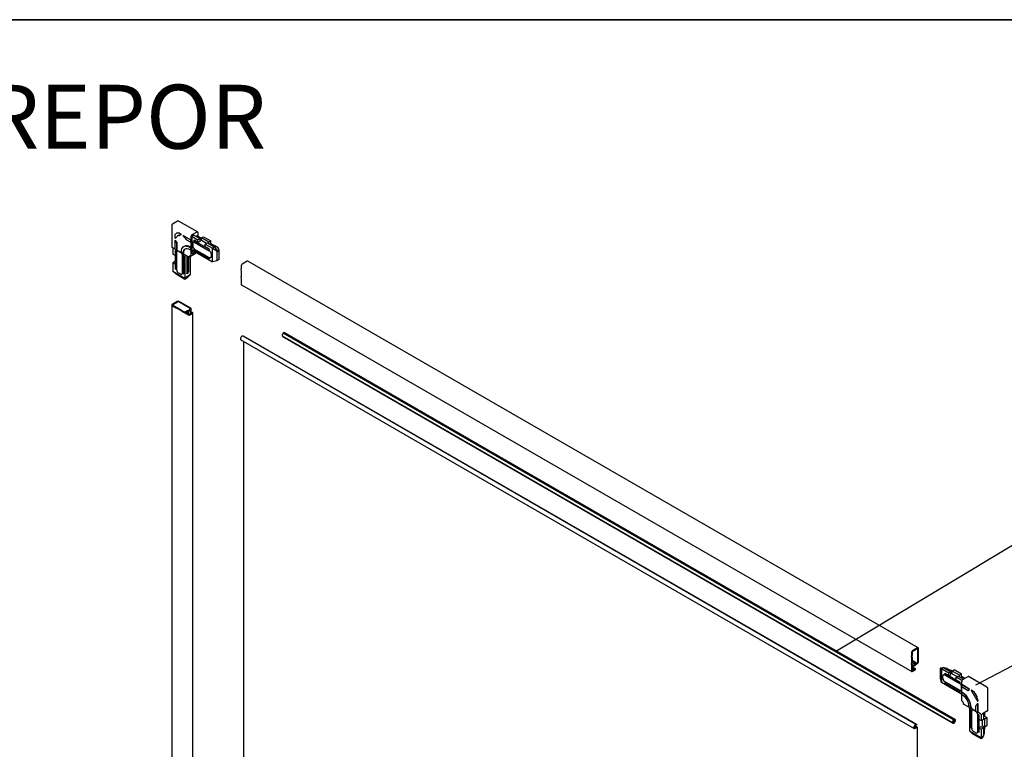
# Paper-space layout 'Folha(2)' of a CAD drawing. Units: millimetres. Extents: x 5 to 296, y 3 to 205.
# Drawn here: x 181 to 250, y 154 to 205 of the extents above; entities that cross this region are included whole.
import ezdxf

# ---------------------------------------------------------------- set-up
doc = ezdxf.new("R2010")
doc.units = ezdxf.units.MM
doc.layers.add('ANOTAÇÕES', color=8, linetype='Continuous')
doc.layers.add('TEXTOS_EM_PORTUGUES', color=7, linetype='Continuous')
doc.layers.add('LAYOUT_', color=7, linetype='Continuous', lineweight=35)
doc.styles.add('SLDTEXTSTYLE0', font='TXT', dxfattribs={"width": 0.7})
doc.dimstyles.new('SLDDIMSTYLE1', dxfattribs={"dimtxt": 0.18, "dimasz": 2, "dimexe": 0, "dimexo": 0.0625, "dimgap": 0, "dimtad": 0, "dimtih": 1, "dimtoh": 1, "dimdec": 0, "dimrnd": 1e-09, "dimzin": 0, "dimdsep": 46, "dimtxsty": 'Standard', "dimblk1": 'NONE', "dimblk2": 'NONE', "dimsah": 1, "dimcen": 0.09, "dimadec": 0, "dimazin": 0, "dimtfac": 2, "dimtdec": 0, "dimtofl": 0, "dimtmove": 0, "dimatfit": 3, "dimldrblk": 'NONE', "dimfxl": 0, "dimfrac": 2, "dimtolj": 1, "dimtzin": 0, "dimarcsym": 0})

# ---------------------------------------------------------------- blocks, each defined once
blk = doc.blocks.new('_None')

psp = doc.layouts.new('Folha(2)')

# ---------------------------------------------------------------- linework, layer by layer
at = {"color": 7, "linetype": 'Continuous', "lineweight": 25}
for p, q in [((191.281, 190.503), (191.281, 189.006)), ((191.692, 190.809), (191.338, 190.605)), ((193.105, 190.059), (191.809, 190.807)), ((191.614, 189.965), (191.6, 189.957)), ((191.794, 189.801), (191.941, 189.886)), ((191.794, 189.801), (191.808, 189.809)), ((191.808, 189.809), (191.956, 189.894)), ((191.863, 189.931), (191.941, 189.886)), ((191.877, 189.939), (191.956, 189.894)), ((191.941, 189.886), (191.956, 189.894)), ((192.075, 189.809), (192.089, 189.817)), ((192.075, 189.809), (192.617, 189.496)), ((192.075, 189.809), (192.312, 189.513)), ((192.089, 189.817), (192.631, 189.504)), ((192.833, 189.844), (192.687, 189.76)), ((192.687, 189.76), (192.687, 188.796)), ((192.687, 189.76), (193.13, 189.504)), ((193.055, 190.054), (192.701, 189.85)), ((192.833, 189.844), (193.276, 189.588)), ((193.069, 189.79), (192.998, 189.749)), ((193.234, 189.694), (193.069, 189.79)), ((193.126, 190.013), (193.126, 189.757)), ((191.491, 189.716), (191.491, 189.625)), ((191.491, 189.625), (191.637, 189.71)), ((191.491, 189.625), (191.505, 189.633)), ((191.491, 189.472), (191.505, 189.48)), ((191.491, 189.472), (191.491, 188.845)), ((191.491, 189.472), (191.627, 189.302)), ((191.505, 189.633), (191.651, 189.718)), ((191.505, 189.48), (191.641, 189.31)), ((191.627, 189.302), (191.641, 189.31)), ((191.627, 189.302), (191.627, 188.766)), ((191.637, 189.71), (191.651, 189.718)), ((191.641, 189.31), (191.641, 188.774)), ((192.312, 189.513), (192.617, 189.338)), ((192.617, 189.496), (192.631, 189.504)), ((192.617, 189.338), (192.617, 189.496)), ((192.617, 189.338), (192.631, 189.346)), ((192.631, 189.727), (192.631, 189.504)), ((192.631, 189.346), (192.631, 188.962)), ((192.758, 189.281), (192.758, 189.085)), ((192.852, 189.474), (192.838, 189.466)), ((192.838, 189.466), (193.908, 188.848)), ((192.838, 189.466), (192.838, 189.357)), ((192.838, 189.357), (193.908, 188.739)), ((193.13, 189.313), (192.852, 189.474)), ((193.276, 189.588), (193.13, 189.504)), ((193.13, 189.313), (193.13, 189.504)), ((193.276, 189.398), (193.13, 189.313)), ((193.248, 189.703), (193.234, 189.694)), ((193.248, 189.703), (193.371, 189.632)), ((193.276, 189.398), (193.276, 189.588)), ((193.371, 189.643), (193.512, 189.724)), ((193.371, 189.452), (193.371, 189.643)), ((193.885, 189.346), (193.371, 189.643)), ((193.72, 189.251), (193.371, 189.452)), ((193.512, 189.724), (194.026, 189.428)), ((193.644, 189.207), (193.79, 189.292)), ((193.644, 189.017), (193.644, 189.207)), ((193.644, 189.207), (194.158, 188.911)), ((193.79, 189.292), (194.304, 188.995)), ((194.026, 189.428), (193.885, 189.346)), ((193.885, 189.237), (193.885, 189.346)), ((194.026, 189.237), (193.955, 189.196)), ((194.026, 189.237), (194.026, 189.428)), ((194.026, 189.254), (194.318, 189.085)), ((194.318, 189.085), (194.304, 189.077)), ((194.54, 188.941), (194.304, 189.077)), ((194.318, 189.085), (194.318, 189.069)), ((191.491, 188.861), (191.311, 188.965)), ((191.367, 188.932), (191.367, 188.486)), ((191.518, 188.399), (191.367, 188.486)), ((191.491, 188.845), (191.627, 188.766)), ((191.532, 188.712), (191.518, 188.704)), ((191.518, 188.704), (191.612, 188.649)), ((191.518, 188.704), (191.518, 187.468)), ((191.627, 188.657), (191.532, 188.712)), ((191.627, 188.657), (191.612, 188.649)), ((191.612, 188.649), (191.612, 187.414)), ((191.627, 188.766), (191.641, 188.774)), ((191.627, 188.627), (191.627, 188.657)), ((191.959, 188.591), (191.641, 188.774)), ((191.916, 188.599), (191.747, 188.697)), ((191.959, 188.656), (191.959, 188.574)), ((191.959, 188.574), (192.096, 188.495)), ((192.037, 188.421), (192.023, 188.412)), ((192.023, 188.412), (192.117, 188.358)), ((192.023, 188.412), (192.023, 187.177)), ((192.131, 188.366), (192.037, 188.421)), ((192.096, 188.577), (192.096, 188.495)), ((192.096, 188.495), (192.11, 188.504)), ((192.11, 188.585), (192.11, 188.504)), ((192.499, 188.279), (192.11, 188.504)), ((192.131, 188.366), (192.117, 188.358)), ((192.117, 188.358), (192.117, 187.122)), ((192.145, 189.044), (192.131, 189.036)), ((192.131, 187.131), (192.131, 188.366)), ((192.202, 188.451), (192.202, 186.818)), ((192.345, 188.368), (192.345, 187.112)), ((192.805, 188.456), (192.499, 188.279)), ((192.546, 188.995), (192.617, 188.954)), ((192.546, 188.837), (192.617, 188.796)), ((192.56, 189.003), (192.631, 188.962)), ((192.617, 188.954), (192.631, 188.962)), ((192.617, 188.796), (192.617, 188.954)), ((192.617, 188.796), (192.631, 188.804)), ((192.631, 188.804), (192.631, 188.355)), ((192.937, 188.532), (192.631, 188.355)), ((192.687, 188.796), (194.158, 187.947)), ((192.725, 188.747), (192.749, 188.761)), ((192.725, 188.519), (192.725, 188.747)), ((192.777, 188.657), (192.725, 188.627)), ((192.725, 188.519), (192.937, 188.641)), ((192.852, 188.892), (192.838, 188.883)), ((192.838, 188.883), (193.908, 188.266)), ((192.838, 188.883), (192.838, 188.775)), ((192.838, 188.775), (193.908, 188.157)), ((192.878, 188.877), (192.852, 188.892)), ((192.937, 188.641), (192.937, 188.532)), ((193.922, 188.856), (193.644, 189.017)), ((193.922, 188.856), (193.908, 188.848)), ((193.908, 188.848), (193.908, 188.739)), ((193.922, 188.747), (193.908, 188.739)), ((193.922, 188.747), (193.922, 188.856)), ((193.922, 188.747), (193.944, 188.735)), ((194.064, 188.527), (194.064, 188.331)), ((194.304, 188.995), (194.158, 188.911)), ((194.158, 188.911), (194.455, 188.739)), ((194.158, 187.947), (194.158, 188.911)), ((194.493, 188.761), (194.304, 188.995)), ((194.493, 188.761), (194.455, 188.739)), ((194.455, 188.739), (194.455, 188.027)), ((194.493, 188.696), (194.62, 188.769)), ((194.493, 188.696), (194.493, 188.761)), ((194.62, 188.769), (194.54, 188.941)), ((194.62, 188.122), (194.62, 188.769)), ((191.513, 187.977), (191.367, 187.893)), ((191.518, 187.805), (191.367, 187.893)), ((191.367, 187.893), (191.367, 187.299)), ((191.518, 187.974), (191.513, 187.977)), ((192.374, 188.351), (192.374, 187.217)), ((192.468, 188.297), (192.468, 187.272)), ((192.584, 188.328), (192.584, 187.038)), ((193.922, 188.274), (193.908, 188.266)), ((193.908, 188.266), (193.908, 188.157)), ((193.922, 188.165), (193.908, 188.157)), ((193.922, 188.165), (193.922, 188.274)), ((193.922, 188.274), (193.944, 188.262)), ((194.455, 188.027), (194.158, 187.947)), ((194.62, 188.122), (194.455, 188.027)), ((196.166, 187.675), (196.166, 187.472)), ((196.59, 188.002), (196.237, 187.798)), ((243.781, 160.793), (196.64, 188.007)), ((191.367, 187.299), (192.202, 186.818)), ((191.585, 187.081), (191.367, 187.299)), ((191.518, 187.468), (191.612, 187.414)), ((192.202, 186.725), (191.585, 187.081)), ((191.627, 187.422), (191.612, 187.414)), ((191.627, 187.422), (191.627, 187.397)), ((191.916, 187.091), (191.747, 187.189)), ((192.023, 187.177), (192.117, 187.122)), ((192.037, 187.169), (192.037, 187.16)), ((192.131, 187.131), (192.117, 187.122)), ((192.584, 187.038), (192.202, 186.818)), ((192.345, 187.112), (192.374, 187.217)), ((192.44, 187.166), (192.345, 187.112)), ((192.366, 186.82), (192.584, 187.038)), ((192.468, 187.272), (192.374, 187.217)), ((192.44, 187.166), (192.468, 187.272)), ((196.166, 187.302), (196.166, 186.933)), ((192.366, 186.82), (192.202, 186.725)), ((192.202, 186.818), (192.202, 186.725)), ((196.166, 186.763), (196.166, 186.374)), ((196.187, 186.328), (243.327, 159.115)), ((191.291, 184.918), (191.291, 130.482)), ((191.674, 185.163), (191.32, 184.958)), ((191.726, 185.133), (191.372, 184.929)), ((191.372, 184.901), (191.544, 184.802)), ((192.579, 184.667), (191.773, 185.133)), ((192.626, 184.694), (191.815, 185.163)), ((191.32, 184.877), (191.497, 184.775)), ((191.643, 184.69), (191.963, 184.506)), ((191.691, 184.717), (192.01, 184.533)), ((192.11, 184.421), (192.447, 184.226)), ((192.157, 184.448), (192.177, 184.437)), ((192.227, 184.437), (192.391, 184.531)), ((192.272, 184.409), (192.298, 184.424)), ((192.513, 184.254), (192.272, 184.392)), ((192.298, 184.424), (192.318, 184.424)), ((192.298, 184.424), (192.298, 184.377)), ((192.338, 184.447), (192.358, 184.447)), ((192.338, 184.435), (192.338, 184.447)), ((192.338, 184.435), (192.338, 184.354)), ((192.378, 184.47), (192.398, 184.47)), ((192.378, 184.458), (192.378, 184.47)), ((192.378, 184.458), (192.378, 184.331)), ((192.391, 184.531), (192.447, 184.531)), ((192.418, 184.493), (192.447, 184.493)), ((192.418, 184.481), (192.418, 184.493)), ((192.418, 184.481), (192.418, 184.308)), ((192.447, 184.531), (192.474, 184.547)), ((192.447, 184.493), (192.466, 184.482)), ((192.447, 184.493), (192.447, 184.292)), ((192.474, 184.547), (192.523, 184.608)), ((192.498, 184.485), (192.579, 184.586)), ((192.533, 184.265), (192.513, 184.254)), ((192.523, 184.608), (192.579, 184.64)), ((192.567, 184.269), (192.547, 184.269)), ((192.567, 184.28), (192.567, 184.269)), ((192.579, 184.586), (192.626, 184.613)), ((192.579, 184.586), (192.579, 184.291)), ((192.607, 184.292), (192.587, 184.292)), ((192.588, 184.226), (192.763, 184.327)), ((192.607, 184.303), (192.607, 184.292)), ((192.647, 184.315), (192.627, 184.315)), ((192.647, 184.326), (192.647, 184.315)), ((192.653, 184.379), (192.653, 184.335)), ((192.655, 184.384), (192.655, 184.654)), ((192.659, 184.371), (192.687, 184.354)), ((192.687, 184.338), (192.667, 184.338)), ((192.706, 184.39), (192.673, 184.39)), ((192.687, 184.354), (192.687, 184.338)), ((192.763, 184.371), (192.744, 184.381)), ((192.778, 129.913), (192.778, 184.349)), ((246.273, 155.728), (199.132, 182.942)), ((246.281, 155.738), (199.14, 182.952)), ((246.375, 155.756), (199.235, 182.969)), ((196.141, 182.461), (243.508, 155.117)), ((196.325, 182.731), (196.296, 182.726)), ((243.663, 155.382), (196.296, 182.726)), ((243.692, 155.387), (196.325, 182.731)), ((196.338, 182.348), (196.338, 127.644)), ((199.053, 182.748), (246.193, 155.534)), ((199.055, 182.758), (246.196, 155.545)), ((199.085, 182.709), (246.225, 155.496)), ((243.731, 160.788), (243.377, 160.584)), ((243.731, 160.728), (243.377, 160.524)), ((243.754, 159.784), (243.754, 160.715)), ((243.802, 159.811), (243.802, 160.747)), ((243.307, 160.462), (243.307, 160.258)), ((243.307, 160.088), (243.307, 159.719)), ((243.354, 160.483), (243.354, 160.285)), ((243.354, 160.116), (243.354, 159.746)), ((243.307, 159.549), (243.307, 159.161)), ((243.675, 159.711), (243.354, 159.897)), ((243.598, 159.633), (243.354, 159.774)), ((243.543, 159.634), (243.354, 159.743)), ((243.354, 159.577), (243.354, 159.554)), ((243.363, 159.182), (243.363, 159.46)), ((243.578, 159.332), (243.363, 159.456)), ((243.538, 159.283), (243.363, 159.384)), ((243.513, 159.264), (243.363, 159.351)), ((243.473, 159.241), (243.363, 159.305)), ((243.377, 159.485), (243.403, 159.499)), ((243.379, 159.54), (243.543, 159.634)), ((243.403, 159.499), (243.413, 159.494)), ((243.413, 159.494), (243.403, 159.499)), ((243.433, 159.505), (243.443, 159.523)), ((243.443, 159.523), (243.453, 159.517)), ((243.453, 159.517), (243.443, 159.523)), ((243.473, 159.528), (243.483, 159.546)), ((243.483, 159.546), (243.493, 159.54)), ((243.493, 159.54), (243.483, 159.546)), ((243.511, 159.548), (243.542, 159.53)), ((243.513, 159.551), (243.523, 159.569)), ((243.523, 159.569), (243.538, 159.56)), ((243.538, 159.56), (243.523, 159.569)), ((243.538, 159.283), (243.523, 159.258)), ((243.538, 159.56), (243.538, 159.539)), ((243.538, 159.316), (243.538, 159.283)), ((243.543, 159.634), (243.571, 159.618)), ((243.557, 159.535), (243.684, 159.661)), ((243.578, 159.332), (243.562, 159.341)), ((243.571, 159.618), (243.598, 159.633)), ((243.589, 159.286), (243.589, 159.307)), ((243.598, 159.633), (243.675, 159.711)), ((243.675, 159.711), (243.731, 159.743)), ((243.684, 159.661), (243.731, 159.689)), ((245.386, 159.381), (245.348, 159.359)), ((245.348, 159.359), (245.428, 159.313)), ((245.348, 158.647), (245.348, 159.359)), ((245.386, 159.381), (245.574, 159.398)), ((245.574, 159.398), (245.428, 159.313)), ((245.428, 159.313), (245.428, 158.35)), ((245.942, 159.017), (245.428, 159.313)), ((245.574, 159.398), (246.088, 159.101)), ((245.81, 159.343), (245.617, 159.373)), ((245.81, 159.343), (246.045, 159.207)), ((243.433, 159.218), (243.363, 159.258)), ((243.393, 159.195), (243.363, 159.212)), ((243.383, 159.194), (243.363, 159.182)), ((243.377, 159.12), (243.552, 159.221)), ((243.403, 159.189), (243.393, 159.195)), ((243.413, 159.207), (243.403, 159.189)), ((243.443, 159.212), (243.433, 159.218)), ((243.453, 159.23), (243.443, 159.212)), ((243.483, 159.235), (243.473, 159.241)), ((243.493, 159.253), (243.483, 159.235)), ((243.523, 159.258), (243.513, 159.264)), ((245.428, 158.35), (245.348, 158.647)), ((245.522, 158.625), (245.522, 158.821)), ((245.65, 158.886), (245.642, 158.89)), ((245.664, 158.987), (245.65, 158.978)), ((246.72, 158.361), (245.65, 158.978)), ((245.65, 158.978), (245.65, 158.87)), ((246.72, 158.252), (245.65, 158.87)), ((245.664, 158.987), (245.942, 158.826)), ((246.088, 159.101), (245.942, 159.017)), ((245.942, 158.826), (245.942, 159.017)), ((245.942, 158.826), (246.088, 158.91)), ((246.06, 159.215), (246.045, 159.207)), ((246.182, 159.144), (246.06, 159.215)), ((246.088, 158.91), (246.088, 159.101)), ((246.182, 159.155), (246.324, 159.237)), ((246.696, 158.859), (246.182, 159.155)), ((246.182, 158.965), (246.182, 159.155)), ((246.182, 158.965), (246.531, 158.764)), ((246.837, 158.94), (246.324, 159.237)), ((246.456, 158.72), (246.602, 158.804)), ((246.456, 158.529), (246.456, 158.72)), ((246.856, 158.489), (246.456, 158.72)), ((246.602, 158.804), (246.974, 158.589)), ((246.837, 158.94), (246.696, 158.859)), ((246.696, 158.75), (246.696, 158.859)), ((246.767, 158.709), (246.837, 158.75)), ((246.837, 158.75), (246.837, 158.94)), ((247.059, 158.638), (246.837, 158.766)), ((247.266, 158.758), (246.913, 158.554)), ((248.613, 158.015), (247.316, 158.763)), ((246.828, 157.541), (245.428, 158.35)), ((245.664, 158.404), (245.642, 158.416)), ((245.664, 158.404), (245.65, 158.396)), ((246.72, 157.778), (245.65, 158.396)), ((245.65, 158.396), (245.65, 158.287)), ((246.72, 157.669), (245.65, 158.287)), ((246.456, 158.529), (246.734, 158.369)), ((246.734, 158.369), (246.72, 158.361)), ((246.72, 158.361), (246.72, 158.252)), ((246.734, 158.26), (246.72, 158.252)), ((246.734, 158.26), (246.734, 158.369)), ((246.828, 158.199), (246.842, 158.208)), ((247.371, 157.886), (246.828, 158.199)), ((246.828, 158.199), (246.828, 158.042)), ((247.292, 157.774), (246.828, 158.042)), ((246.828, 157.871), (246.828, 158.042)), ((246.842, 158.208), (246.842, 158.432)), ((247.385, 157.894), (246.842, 158.208)), ((246.842, 157.666), (246.842, 158.034)), ((247.385, 157.894), (247.306, 157.782)), ((247.371, 157.886), (247.385, 157.894)), ((246.708, 157.801), (246.734, 157.786)), ((246.734, 157.786), (246.72, 157.778)), ((246.72, 157.778), (246.72, 157.669)), ((246.734, 157.678), (246.72, 157.669)), ((246.734, 157.678), (246.734, 157.786)), ((246.828, 157.658), (246.842, 157.666)), ((246.899, 157.617), (246.828, 157.658)), ((246.828, 157.658), (246.828, 157.501)), ((246.899, 157.46), (246.828, 157.501)), ((246.913, 157.626), (246.842, 157.666)), ((246.842, 157.06), (246.842, 157.492)), ((247.371, 157.886), (247.292, 157.774)), ((247.292, 157.774), (247.306, 157.782)), ((247.504, 157.809), (247.518, 157.817)), ((247.582, 157.764), (247.504, 157.809)), ((247.504, 157.809), (247.65, 157.555)), ((247.596, 157.772), (247.518, 157.817)), ((247.808, 157.283), (247.955, 157.028)), ((248.686, 156.39), (248.686, 157.887)), ((247.349, 156.615), (246.974, 156.831)), ((247.349, 156.68), (247.349, 156.598)), ((247.349, 156.598), (247.485, 156.52)), ((247.384, 156.578), (247.384, 154.961)), ((247.485, 156.601), (247.485, 156.52)), ((247.485, 156.52), (247.499, 156.528)), ((247.499, 156.61), (247.499, 156.528)), ((247.818, 156.344), (247.499, 156.528)), ((247.955, 156.874), (247.818, 156.679)), ((247.818, 156.679), (247.818, 156.328)), ((247.955, 157.119), (247.955, 157.028)), ((247.955, 157.028), (247.969, 157.036)), ((247.955, 156.874), (247.969, 156.883)), ((247.955, 156.874), (247.955, 156.249)), ((247.969, 157.127), (247.969, 157.036)), ((247.969, 156.883), (247.969, 156.257)), ((247.455, 156.428), (247.441, 156.42)), ((247.535, 156.366), (247.441, 156.42)), ((247.441, 156.42), (247.441, 155.184)), ((247.455, 156.428), (247.549, 156.374)), ((247.549, 156.374), (247.535, 156.366)), ((247.535, 156.366), (247.535, 155.13)), ((247.549, 156.344), (247.549, 156.374)), ((247.839, 156.315), (247.669, 156.413)), ((247.818, 156.328), (247.955, 156.249)), ((247.959, 156.137), (247.945, 156.129)), ((248.04, 156.075), (247.945, 156.129)), ((247.945, 156.129), (247.945, 154.893)), ((247.955, 156.249), (247.969, 156.257)), ((247.959, 156.137), (248.054, 156.083)), ((248.162, 156.145), (247.969, 156.257)), ((248.054, 156.083), (248.04, 156.075)), ((248.04, 156.075), (248.04, 154.839)), ((248.054, 155.762), (248.054, 156.083)), ((248.219, 156.129), (248.219, 155.666)), ((248.657, 156.349), (248.304, 156.145)), ((248.365, 156.181), (248.365, 155.751)), ((248.365, 155.941), (248.436, 155.982)), ((248.365, 155.86), (248.459, 155.805)), ((248.436, 155.982), (248.601, 155.887)), ((248.45, 156.23), (248.45, 155.974)), ((248.459, 155.805), (248.601, 155.887)), ((248.601, 155.887), (248.601, 155.293)), ((243.634, 155.185), (243.504, 155.26)), ((243.711, 155.22), (243.539, 155.319)), ((243.634, 155.185), (243.691, 155.218)), ((243.638, 155.171), (243.691, 155.202)), ((243.655, 155.363), (243.648, 155.367)), ((243.687, 155.369), (243.655, 155.363)), ((243.692, 155.387), (243.663, 155.382)), ((243.692, 155.387), (243.687, 155.369)), ((243.705, 155.193), (243.705, 100.3)), ((243.719, 155.202), (243.719, 100.308)), ((246.317, 155.515), (246.319, 155.513)), ((246.407, 155.717), (246.401, 155.721)), ((247.535, 155.13), (247.441, 155.184)), ((247.549, 155.138), (247.535, 155.13)), ((247.549, 155.138), (247.549, 155.114)), ((248.054, 155.762), (248.219, 155.666)), ((248.054, 155.168), (248.2, 155.253)), ((248.054, 154.847), (248.054, 155.168)), ((248.054, 155.168), (248.219, 155.073)), ((248.2, 155.253), (248.365, 155.157)), ((248.365, 155.751), (248.219, 155.666)), ((248.219, 155.073), (248.365, 155.157)), ((248.294, 155.307), (248.294, 155.71)), ((248.294, 155.307), (248.459, 155.212)), ((248.365, 155.157), (248.365, 154.564)), ((248.45, 155.217), (248.45, 155.076)), ((248.459, 155.212), (248.459, 155.805)), ((248.601, 155.293), (248.459, 155.212)), ((247.384, 154.961), (248.219, 154.48)), ((247.602, 154.744), (247.384, 154.961)), ((248.219, 154.388), (247.602, 154.744)), ((247.839, 154.808), (247.669, 154.906)), ((248.04, 154.839), (247.945, 154.893)), ((247.959, 154.885), (247.959, 154.877)), ((248.054, 154.847), (248.04, 154.839)), ((248.219, 155.073), (248.219, 154.48)), ((248.365, 154.564), (248.219, 154.48)), ((248.219, 154.48), (248.219, 154.388)), ((248.256, 154.409), (248.365, 154.564)), ((248.365, 154.613), (248.436, 154.795)), ((248.45, 155.076), (248.436, 155.067)), ((248.436, 154.795), (248.436, 155.067)), ((248.256, 154.409), (248.219, 154.388))]:
    psp.add_line(p, q, dxfattribs=at)
at = {"color": 7, "linetype": 'Continuous', "lineweight": 25, "flags": 128}
for points in [[(191.959, 188.656), (191.968, 188.768), (191.995, 188.867), (192.038, 188.949), (192.096, 189.012), (192.169, 189.054), (192.252, 189.073), (192.345, 189.07), (192.444, 189.043), (192.546, 188.995)], [(192.758, 189.281), (192.76, 189.307), (192.767, 189.329), (192.778, 189.346), (192.793, 189.359), (192.811, 189.365), (192.832, 189.366), (192.838, 189.365)], [(192.096, 188.577), (192.104, 188.674), (192.13, 188.756), (192.172, 188.822), (192.228, 188.869), (192.296, 188.894), (192.374, 188.897), (192.458, 188.878), (192.546, 188.837)], [(192.318, 184.424), (192.322, 184.424), (192.326, 184.425), (192.329, 184.426), (192.332, 184.427), (192.335, 184.429), (192.337, 184.431), (192.338, 184.433), (192.338, 184.435)], [(192.358, 184.447), (192.362, 184.447), (192.366, 184.448), (192.369, 184.449), (192.372, 184.45), (192.375, 184.452), (192.377, 184.454), (192.378, 184.456), (192.378, 184.458)], [(192.398, 184.47), (192.402, 184.47), (192.406, 184.471), (192.409, 184.472), (192.412, 184.473), (192.415, 184.475), (192.417, 184.477), (192.418, 184.479), (192.418, 184.481)], [(192.587, 184.292), (192.583, 184.291), (192.579, 184.291), (192.576, 184.29), (192.573, 184.288), (192.57, 184.287), (192.568, 184.285), (192.567, 184.282), (192.567, 184.28)], [(192.627, 184.315), (192.623, 184.315), (192.619, 184.314), (192.616, 184.313), (192.613, 184.311), (192.61, 184.31), (192.608, 184.308), (192.607, 184.305), (192.607, 184.303)], [(192.667, 184.338), (192.663, 184.338), (192.659, 184.337), (192.656, 184.336), (192.653, 184.334), (192.65, 184.333), (192.648, 184.331), (192.647, 184.329), (192.647, 184.326)], [(192.673, 184.39), (192.667, 184.39), (192.662, 184.388), (192.658, 184.386), (192.655, 184.383), (192.653, 184.38), (192.653, 184.377), (192.655, 184.373), (192.659, 184.371)], [(199.14, 182.952), (199.14, 182.952), (199.138, 182.952), (199.136, 182.951), (199.134, 182.949), (199.133, 182.947), (199.132, 182.944), (199.132, 182.942)], [(196.296, 182.726), (196.26, 182.734), (196.217, 182.719), (196.175, 182.684), (196.139, 182.634), (196.116, 182.578), (196.11, 182.524), (196.121, 182.482), (196.141, 182.461)], [(199.055, 182.758), (199.053, 182.756), (199.052, 182.754), (199.051, 182.752), (199.051, 182.75), (199.052, 182.748), (199.053, 182.748)], [(243.413, 159.494), (243.415, 159.493), (243.418, 159.493), (243.42, 159.493), (243.423, 159.495), (243.426, 159.497), (243.429, 159.499), (243.431, 159.502), (243.433, 159.505)], [(243.453, 159.517), (243.455, 159.516), (243.458, 159.516), (243.46, 159.516), (243.463, 159.518), (243.466, 159.52), (243.469, 159.522), (243.471, 159.525), (243.473, 159.528)], [(243.493, 159.54), (243.495, 159.539), (243.498, 159.539), (243.5, 159.54), (243.503, 159.541), (243.506, 159.543), (243.509, 159.545), (243.511, 159.548), (243.513, 159.551)], [(243.538, 159.539), (243.538, 159.535), (243.539, 159.532), (243.541, 159.53), (243.544, 159.529), (243.547, 159.529), (243.55, 159.53), (243.553, 159.532), (243.557, 159.535)], [(243.562, 159.341), (243.558, 159.342), (243.554, 159.342), (243.55, 159.339), (243.546, 159.336), (243.543, 159.331), (243.54, 159.326), (243.538, 159.321), (243.538, 159.316)], [(243.433, 159.218), (243.431, 159.219), (243.429, 159.219), (243.426, 159.218), (243.423, 159.217), (243.42, 159.215), (243.418, 159.213), (243.415, 159.21), (243.413, 159.207)], [(243.473, 159.241), (243.471, 159.242), (243.469, 159.242), (243.466, 159.241), (243.463, 159.24), (243.46, 159.238), (243.458, 159.236), (243.455, 159.233), (243.453, 159.23)], [(243.513, 159.264), (243.511, 159.265), (243.509, 159.265), (243.506, 159.265), (243.503, 159.263), (243.5, 159.261), (243.498, 159.259), (243.495, 159.256), (243.493, 159.253)], [(243.663, 155.382), (243.627, 155.389), (243.584, 155.374), (243.541, 155.339), (243.506, 155.29), (243.483, 155.234), (243.477, 155.18), (243.488, 155.138), (243.515, 155.114), (243.553, 155.112), (243.596, 155.132), (243.638, 155.171)], [(243.655, 155.363), (243.624, 155.371), (243.586, 155.359), (243.548, 155.329), (243.517, 155.285), (243.496, 155.236), (243.491, 155.189), (243.501, 155.152), (243.525, 155.131), (243.559, 155.13), (243.598, 155.149), (243.634, 155.185)], [(246.196, 155.545), (246.194, 155.543), (246.192, 155.541), (246.192, 155.538), (246.192, 155.536), (246.193, 155.534), (246.194, 155.534), (246.196, 155.534), (246.198, 155.535)], [(246.198, 155.535), (246.204, 155.518), (246.214, 155.504), (246.227, 155.495), (246.243, 155.49), (246.26, 155.489), (246.279, 155.494), (246.298, 155.502), (246.318, 155.515)], [(246.308, 155.59), (246.32, 155.604), (246.33, 155.621), (246.335, 155.639), (246.335, 155.654), (246.329, 155.666), (246.319, 155.671), (246.306, 155.67), (246.293, 155.661), (246.28, 155.648), (246.27, 155.631), (246.265, 155.613), (246.266, 155.597), (246.271, 155.586), (246.281, 155.58), (246.294, 155.582), (246.308, 155.59)], [(246.282, 155.736), (246.281, 155.738), (246.28, 155.738), (246.278, 155.738), (246.276, 155.737), (246.275, 155.735), (246.273, 155.733), (246.273, 155.731), (246.273, 155.728)], [(246.403, 155.716), (246.396, 155.734), (246.386, 155.747), (246.373, 155.757), (246.357, 155.762), (246.34, 155.762), (246.321, 155.758), (246.302, 155.749), (246.282, 155.736)], [(246.318, 155.515), (246.319, 155.514), (246.32, 155.513), (246.322, 155.513), (246.324, 155.514), (246.325, 155.516), (246.327, 155.519), (246.327, 155.521), (246.327, 155.523)], [(246.405, 155.707), (246.406, 155.709), (246.408, 155.711), (246.408, 155.713), (246.408, 155.715), (246.408, 155.717), (246.406, 155.718), (246.404, 155.717), (246.403, 155.716)]]:
    psp.add_lwpolyline(points, dxfattribs=at)
at = {"color": 7, "linetype": 'Continuous', "lineweight": 25}
for centre, radius, start, end in [((191.718, 189.753), 0.23, 50.79671, 189.21404), ((191.723, 189.724), 0.265, 54.38242, 114.30712), ((191.759, 189.68), 0.126, 73.83, 166.18075), ((191.783, 189.682), 0.136, 125.73651, 164.91148), ((192.784, 189.72), 0.154, 122.60548, 177.39452), ((193.083, 190.02), 0.0437, 350.78596, 129.20329), ((192.317, 188.664), 0.417, 54.34106, 114.34848), ((193.019, 189.097), 0.261, 182.60548, 237.39452), ((191.331, 189.011), 0.0503, 185.6948, 245.62534), ((191.7, 188.639), 0.0742, 50.79671, 189.21404), ((191.772, 188.375), 0.266, 9.48883, 57.05987), ((192.432, 188.616), 0.323, 127.54984, 185.4571), ((192.579, 188.292), 0.0815, 50.79671, 189.21404), ((192.843, 188.51), 0.161, 54.38242, 114.30712), ((193.803, 188.515), 0.261, 2.60548, 57.39452), ((193.99, 188.319), 0.0742, 230.79671, 9.21404), ((196.32, 187.668), 0.154, 122.60548, 177.39452), ((196.62, 187.961), 0.0503, 65.69288, 125.61758), ((191.888, 187.409), 0.261, 182.60548, 237.39452), ((191.963, 187.149), 0.0742, 230.79671, 9.21404), ((196.393, 187.386), 0.241, 160.90663, 199.09314), ((196.142, 187.472), 0.0242, 343.37166, 359.33849), ((196.152, 187.302), 0.0138, 358.8439, 22.05276), ((196.393, 186.847), 0.241, 160.9071, 199.09267), ((196.142, 186.933), 0.0242, 343.37201, 359.33851), ((196.152, 186.763), 0.0138, 358.84396, 22.05215), ((196.214, 186.368), 0.048, 172.74417, 235.94365), ((191.336, 184.918), 0.0437, 110.78342, 249.21658), ((191.377, 184.915), 0.0146, 110.78342, 249.21658), ((191.744, 185.026), 0.154, 62.60967, 117.39033), ((191.749, 185.087), 0.0512, 62.60967, 117.39033), ((191.49, 184.763), 0.0138, 37.94848, 61.15925), ((191.683, 184.929), 0.241, 220.90914, 259.09601), ((191.515, 184.75), 0.06, 37.94848, 61.15925), ((191.697, 184.904), 0.179, 220.90914, 259.09601), ((191.632, 184.669), 0.0242, 60.66438, 76.63017), ((191.639, 184.626), 0.105, 60.66438, 76.63017), ((191.957, 184.493), 0.0138, 37.94909, 61.15919), ((192.149, 184.66), 0.241, 220.90961, 259.09554), ((191.981, 184.48), 0.06, 37.94909, 61.15919), ((192.164, 184.634), 0.179, 220.90961, 259.09554), ((192.098, 184.4), 0.0242, 60.66435, 76.62982), ((192.106, 184.357), 0.105, 60.66435, 76.62982), ((192.202, 184.485), 0.0541, 242.60967, 297.39033), ((192.275, 184.401), 0.00873, 110.78342, 249.21658), ((192.518, 184.363), 0.154, 242.60967, 297.39033), ((192.479, 184.507), 0.0282, 240.67941, 310.94499), ((192.546, 184.24), 0.0289, 88.8559, 118.04024), ((192.574, 184.654), 0.0146, 290.78342, 69.21658), ((192.61, 184.654), 0.0437, 290.78342, 69.21658), ((192.708, 184.313), 0.0771, 61.97429, 91.30332), ((192.754, 184.349), 0.0233, 290.78342, 69.21658), ((199.278, 182.773), 0.223, 130.65643, 183.6754), ((199.202, 182.891), 0.0842, 67.54671, 136.20991), ((199.116, 182.761), 0.0602, 195.64923, 238.1813), ((243.759, 160.754), 0.0437, 350.78596, 129.20329), ((243.74, 160.717), 0.0146, 350.78596, 129.20329), ((243.533, 160.173), 0.241, 160.90663, 199.09314), ((243.282, 160.258), 0.0242, 343.37166, 359.33849), ((243.293, 160.089), 0.0138, 358.8439, 22.05276), ((243.46, 160.455), 0.154, 122.60548, 177.39452), ((243.519, 160.198), 0.179, 160.90663, 199.09314), ((243.249, 160.286), 0.105, 343.37166, 359.33849), ((243.294, 160.117), 0.06, 358.8439, 22.05276), ((243.405, 160.481), 0.0512, 122.60548, 177.39452), ((243.533, 159.634), 0.241, 160.9071, 199.09267), ((243.282, 159.719), 0.0242, 343.37201, 359.33851), ((243.293, 159.55), 0.0138, 358.84396, 22.05215), ((243.519, 159.659), 0.179, 160.9071, 199.09267), ((243.249, 159.748), 0.105, 343.37201, 359.33851), ((243.294, 159.578), 0.06, 358.84396, 22.05215), ((243.369, 159.552), 0.0154, 170.78596, 309.20329), ((243.394, 159.459), 0.0307, 122.60548, 177.39452), ((243.508, 159.29), 0.082, 302.60548, 357.39452), ((243.563, 159.31), 0.0267, 354.31145, 54.73463), ((243.648, 159.818), 0.154, 302.60548, 357.39452), ((243.703, 159.786), 0.0512, 302.60548, 357.39452), ((243.35, 159.154), 0.0437, 170.78596, 309.20329), ((243.389, 159.186), 0.0101, 65.68605, 125.61817), ((245.596, 158.833), 0.0742, 50.79671, 189.21404), ((245.783, 158.637), 0.261, 182.60548, 237.39452), ((247.296, 158.717), 0.0503, 65.69288, 125.61758), ((246.565, 158.055), 0.263, 2.62784, 50.82371), ((246.996, 158.425), 0.154, 122.60548, 177.39452), ((246.755, 157.859), 0.0742, 230.79671, 9.21404), ((246.217, 156.547), 1.269, 2.4764, 57.5236), ((246.372, 156.636), 0.978, 2.60548, 57.39452), ((246.231, 156.555), 1.269, 2.4764, 57.5236), ((247.146, 157.082), 0.809, 2.60548, 57.39452), ((247.16, 157.09), 0.809, 2.60548, 57.39452), ((247.272, 157.155), 0.551, 13.42443, 46.57557), ((246.688, 156.818), 0.287, 2.60548, 57.39452), ((247.623, 156.356), 0.0742, 50.79671, 189.21404), ((247.694, 156.092), 0.266, 9.48883, 57.05987), ((248.233, 156.282), 0.154, 242.60967, 297.39033), ((248.636, 156.395), 0.0503, 294.37466, 354.3052), ((243.702, 155.204), 0.0175, 350.78596, 129.20329), ((243.696, 155.195), 0.00873, 350.78596, 129.20329), ((246.418, 155.559), 0.223, 130.65643, 183.6754), ((246.182, 155.692), 0.223, 310.65643, 3.6754), ((247.81, 155.126), 0.261, 182.60548, 237.39452), ((247.886, 154.865), 0.0742, 230.79671, 9.21404)]:
    psp.add_arc(centre, radius, start, end, dxfattribs=at)
for points, knots in [([(191.339, 190.604), (191.338, 190.604), (191.324, 190.599), (191.304, 190.577), (191.285, 190.542), (191.283, 190.516), (191.281, 190.503)], [0, 0, 0, 0, 0.0259624, 0.368599, 0.6706472, 1, 1, 1, 1]), ([(191.809, 190.807), (191.795, 190.813), (191.769, 190.825), (191.727, 190.825), (191.703, 190.814), (191.692, 190.808)], [0, 0, 0, 0, 0.36153, 0.694327, 1, 1, 1, 1]), ([(248.686, 157.887), (248.685, 157.9), (248.683, 157.929), (248.663, 157.97), (248.637, 157.999), (248.618, 158.011), (248.613, 158.015)], [0, 0, 0, 0, 0.256853, 0.556937, 0.877489, 1, 1, 1, 1])]:
    psp.add_open_spline(points, degree=3, knots=knots, dxfattribs=at)
at = {"layer": 'LAYOUT_'}
psp.add_line((10, 205), (287, 205), dxfattribs=at)

# ---------------------------------------------------------------- texts
at = {"layer": 'TEXTOS_EM_PORTUGUES', "color": 7, "insert": (148.366, 200.42), "char_height": 4.5, "attachment_point": 2, "style": 'SLDTEXTSTYLE0'}
psp.add_mtext('TELA MOSQUITEIRA DE SOBREPOR', dxfattribs=at)

# ---------------------------------------------------------------- leaders
at = {"layer": 'ANOTAÇÕES', "has_arrowhead": 0}
for points in [[(238.032, 160.572), (255.556, 171.12)], [(247.848, 158.189), (255.453, 162.178)]]:
    psp.add_leader(points, dimstyle='SLDDIMSTYLE1', dxfattribs=at)

doc.saveas('drawing.dxf')
